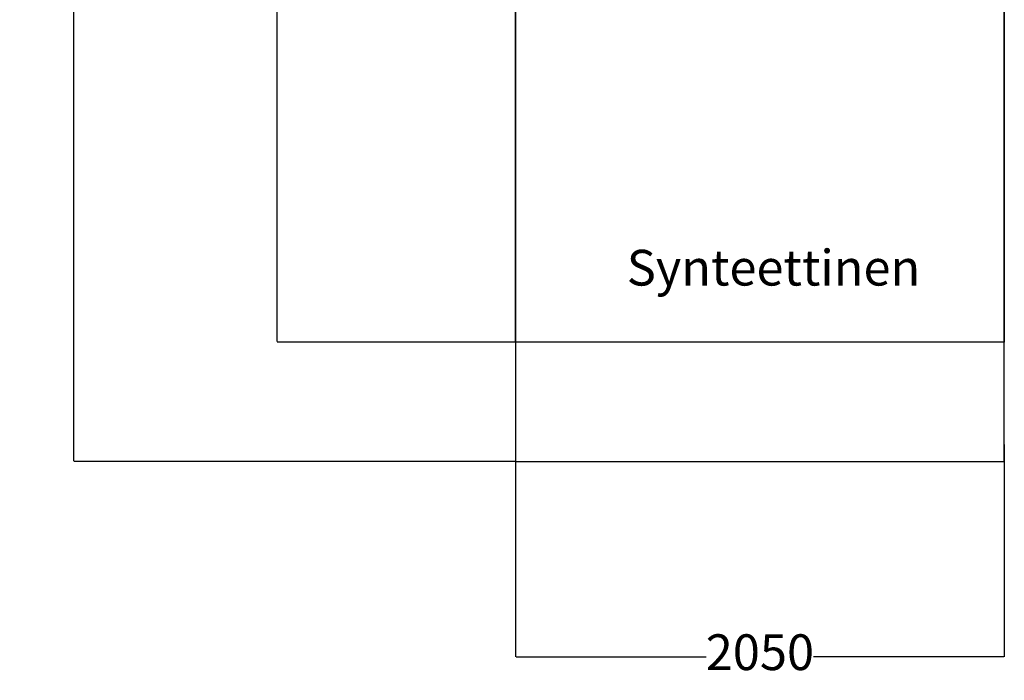
# Model space of a CAD drawing. Units: millimetres. Extents: x -1735 to 2900, y -428 to 9136.
# Drawn here: x -1735 to 2394, y -428 to 2343 of the extents above; entities that cross this region are included whole.
import ezdxf

# ---------------------------------------------------------------- set-up
doc = ezdxf.new("R2010")
doc.units = ezdxf.units.MM
for name, color, linetype in [('Dimensions', 7, 'Continuous'), ('Safetyarea', 131, 'Continuous'), ('Safetyarea 2', 3, 'Continuous')]:
    doc.layers.add(name, color=color, linetype=linetype)
doc.styles.get("Standard").update_dxf_attribs({"font": 'arial.ttf'})
doc.dimstyles.new('Leikkiset keinu', dxfattribs={"dimtxt": 150, "dimasz": 2.5, "dimexe": 0.06, "dimexo": 0.625, "dimtad": 0, "dimtih": 1, "dimtoh": 1, "dimdec": 0, "dimtxsty": 'Standard', "dimcen": 2.5, "dimadec": 0, "dimazin": 0, "dimtfac": 1, "dimtmove": 0, "dimatfit": 3, "dimfxl": 1, "dimarcsym": 0})

# ---------------------------------------------------------------- blocks, each defined once
blk = doc.blocks.new('*D217')
at = {"layer": 'Defpoints', "color": 0}
for p in [(344, 7810.1), (-1508, 490.1), (344, 490.1)]:
    blk.add_point(p, dxfattribs=at)
at = {"layer": 'Dimensions', "color": 0, "lineweight": -2}
for p, q in [((343.4, 7810.1), (-1508.1, 7810.1)), ((-1508, 7807.6), (-1508, 4227.3)), ((-1508, 492.6), (-1508, 4072.9)), ((343.4, 490.1), (-1508.1, 490.1))]:
    blk.add_line(p, q, dxfattribs=at)
at = {"layer": 'Dimensions', "color": 0}
for points in [[(-1507.6, 7807.6), (-1508.4, 7807.6), (-1508, 7810.1)], [(-1508.4, 492.6), (-1507.6, 492.6), (-1508, 490.1)]]:
    blk.add_solid(points, dxfattribs=at)
at = {"layer": 'Dimensions', "color": 0, "insert": (-1508, 4150.1), "char_height": 150, "attachment_point": 5}
blk.add_mtext('7320', dxfattribs=at)
blk = doc.blocks.new('*D218')
at = {"layer": 'Defpoints', "color": 0}
for p in [(344, 7310.1), (-656, 990.1), (344, 990.1)]:
    blk.add_point(p, dxfattribs=at)
at = {"layer": 'Dimensions', "color": 0, "lineweight": -2}
for p, q in [((343.4, 7310.1), (-656.1, 7310.1)), ((-656, 7307.6), (-656, 4227.3)), ((-656, 992.6), (-656, 4072.9)), ((343.4, 990.1), (-656.1, 990.1))]:
    blk.add_line(p, q, dxfattribs=at)
at = {"layer": 'Dimensions', "color": 0}
for points in [[(-655.6, 7307.6), (-656.4, 7307.6), (-656, 7310.1)], [(-656.4, 992.6), (-655.6, 992.6), (-656, 990.1)]]:
    blk.add_solid(points, dxfattribs=at)
at = {"layer": 'Dimensions', "color": 0, "insert": (-656, 4150.1), "char_height": 150, "attachment_point": 5}
blk.add_mtext('6320', dxfattribs=at)
blk = doc.blocks.new('*D219')
at = {"layer": 'Defpoints', "color": 0}
for p in [(344, 566.1), (2393.8, 561), (2393.8, -329.9)]:
    blk.add_point(p, dxfattribs=at)
at = {"layer": 'Dimensions', "color": 0, "lineweight": -2}
for p, q in [((344, 565.5), (344, -330)), ((2393.8, 560.4), (2393.8, -330)), ((346.5, -329.9), (1143.6, -329.9)), ((2391.3, -329.9), (1594.2, -329.9))]:
    blk.add_line(p, q, dxfattribs=at)
at = {"layer": 'Dimensions', "color": 0}
for points in [[(346.5, -329.5), (346.5, -330.3), (344, -329.9)], [(2391.3, -330.3), (2391.3, -329.5), (2393.8, -329.9)]]:
    blk.add_solid(points, dxfattribs=at)
at = {"layer": 'Dimensions', "color": 0, "insert": (1368.9, -329.9), "char_height": 150, "attachment_point": 5}
blk.add_mtext('2050', dxfattribs=at)

msp = doc.modelspace()

# ---------------------------------------------------------------- linework, layer by layer
at = {"layer": 'Safetyarea', "linetype": 'Continuous'}
for p, q in [((344, 990.1), (344, 7810.1)), ((2393.8, 7810.1), (2393.8, 990.1)), ((344, 7310.1), (344, 490.1)), ((2393.8, 490.1), (2393.8, 7310.1)), ((344, 490.1), (2393.8, 490.1))]:
    msp.add_line(p, q, dxfattribs=at)
at = {"layer": 'Safetyarea', "color": 3, "linetype": 'Continuous'}
msp.add_line((2393.8, 990.1), (344, 990.1), dxfattribs=at)

# ---------------------------------------------------------------- texts
at = {"layer": 'Safetyarea 2', "insert": (810.6, 1377.7), "char_height": 150, "width": 1874.405, "attachment_point": 1}
msp.add_mtext('{Synteettinen}', dxfattribs=at)

# ---------------------------------------------------------------- dimensions: what is measured, and where the dimension line sits
at = {"layer": 'Dimensions'}
for base, p1, p2, picture, middle in [((-1508, 490.1), (344, 7810.1), (344, 490.1), '*D217', (-1508, 4150.1)), ((-656, 990.1), (344, 7310.1), (344, 990.1), '*D218', (-656, 4150.1))]:
    dim = msp.add_linear_dim(base=base, p1=p1, p2=p2, angle=90, dimstyle='Leikkiset keinu', override={"dimlfac": 1}, dxfattribs=at)
    dim.commit()
    dim.dimension.update_dxf_attribs({"geometry": picture, "text_midpoint": middle})
dim = msp.add_linear_dim(base=(2393.8, -329.9), p1=(344, 566.1), p2=(2393.8, 561), dimstyle='Leikkiset keinu', override={"dimlfac": 1}, dxfattribs=at)
dim.commit()
dim.dimension.update_dxf_attribs({"geometry": '*D219', "text_midpoint": (1368.9, -329.9)})

doc.saveas('drawing.dxf')
